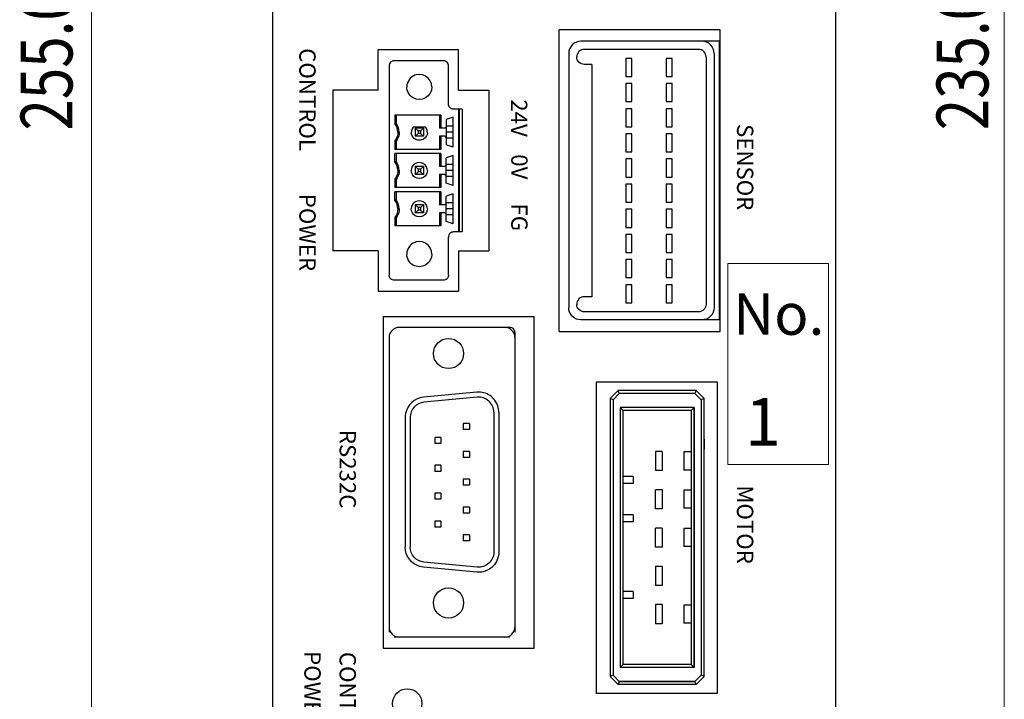
# Model space of a CAD drawing. Extents: x -288 to 551, y 55 to 340.
# Drawn here: x -28 to 21, y 177 to 211 of the extents above; entities that cross this region are included whole.
import ezdxf

# ---------------------------------------------------------------- set-up
doc = ezdxf.new("R2010")
doc.units = 0
doc.header["$MEASUREMENT"] = 0
doc.layers.get('0').update_dxf_attribs({"color": 250, "lineweight": 25})
for name, color, linetype, lineweight in [('__', 250, 'Continuous', 25), ('K-1', 250, 'Continuous', 25), ('リビジョン-なし', 250, 'Continuous', 13)]:
    doc.layers.add(name, color=color, linetype=linetype, lineweight=lineweight)
doc.styles.add('Arial', font='arial.ttf', dxfattribs={"bigfont": 'extfont'})
doc.styles.add('MS Gothic', font='txt.shx', dxfattribs={"bigfont": 'extfont'})
doc.styles.add('MS PGothic', font='txt')

msp = doc.modelspace()

# ---------------------------------------------------------------- linework, layer by layer
at = {"color": 0}
for centre in [(-6.743, 194.549), (-6.743, 182.149)]:
    msp.add_circle(centre, 0.75, dxfattribs=at)
at = {"layer": '__', "color": 1, "linetype": 'Continuous', "lineweight": 13}
for p, q in [((-24.49, 146.149), (-24.49, 273.649)), ((20.876, 149.899), (20.876, 267.399))]:
    msp.add_line(p, q, dxfattribs=at)
at = {"layer": '__', "color": 0, "linetype": 'Continuous', "lineweight": 25}
for p, q in [((-15.493, 232.249), (-15.493, 150.399)), ((12.507, 144.649), (12.507, 232.249)), ((6.757, 210.649), (-1.243, 210.649)), ((6.757, 195.649), (6.757, 210.649)), ((-12.493, 207.649), (-12.493, 199.649)), ((-2.493, 179.899), (-2.493, 196.399)), ((-1.243, 195.649), (6.757, 195.649)), ((0.607, 177.649), (0.607, 193.149)), ((0.607, 193.149), (6.607, 193.149)), ((6.607, 193.149), (6.607, 177.649)), ((-9.993, 179.899), (-2.493, 179.899)), ((6.607, 177.649), (0.607, 177.649))]:
    msp.add_line(p, q, dxfattribs=at)
at = {"layer": '__', "color": 0, "lineweight": 25}
msp.add_line((-1.243, 195.649), (-1.243, 210.649), dxfattribs=at)
at = {"layer": '__', "color": 0, "linetype": 'Continuous'}
for p, q in [((-0.497, 209.977), (-0.593, 209.899)), ((-0.389, 210.032), (-0.497, 209.977)), ((-0.278, 210.064), (-0.389, 210.032)), ((-0.168, 210.074), (-0.278, 210.064)), ((6.707, 210.074), (-0.168, 210.074)), ((5.966, 210.064), (5.857, 210.074)), ((6.077, 210.032), (5.966, 210.064)), ((6.185, 209.977), (6.077, 210.032)), ((6.281, 209.899), (6.185, 209.977)), ((6.707, 210.074), (6.707, 196.224)), ((-0.758, 209.583), (-0.768, 209.474)), ((-0.768, 209.474), (-0.768, 196.824)), ((-0.726, 209.695), (-0.758, 209.583)), ((-0.671, 209.803), (-0.726, 209.695)), ((-0.593, 209.899), (-0.671, 209.803)), ((-0.342, 209.441), (-0.362, 209.372)), ((-0.308, 209.507), (-0.342, 209.441)), ((-0.26, 209.566), (-0.308, 209.507)), ((-0.201, 209.614), (-0.26, 209.566)), ((-0.135, 209.648), (-0.201, 209.614)), ((-0.066, 209.668), (-0.135, 209.648)), ((0.002, 209.674), (-0.066, 209.668)), ((5.687, 209.674), (0.002, 209.674)), ((5.754, 209.668), (5.687, 209.674)), ((5.823, 209.648), (5.754, 209.668)), ((5.889, 209.614), (5.823, 209.648)), ((5.948, 209.566), (5.889, 209.614)), ((5.996, 209.507), (5.948, 209.566)), ((6.031, 209.441), (5.996, 209.507)), ((6.05, 209.372), (6.031, 209.441)), ((6.359, 209.803), (6.281, 209.899)), ((6.415, 209.695), (6.359, 209.803)), ((6.447, 209.583), (6.415, 209.695)), ((6.457, 209.474), (6.447, 209.583)), ((6.457, 209.474), (6.457, 196.824)), ((-9.678, 208.941), (-9.691, 208.891)), ((-9.654, 208.989), (-9.678, 208.941)), ((-9.62, 209.031), (-9.654, 208.989)), ((-9.596, 209.052), (-9.62, 209.031)), ((-9.569, 209.07), (-9.596, 209.052)), ((-9.541, 209.084), (-9.569, 209.07)), ((-9.512, 209.095), (-9.541, 209.084)), ((-9.477, 209.102), (-9.512, 209.095)), ((-9.443, 209.104), (-9.477, 209.102)), ((-6.993, 209.104), (-9.443, 209.104)), ((-6.96, 209.102), (-6.993, 209.104)), ((-6.925, 209.095), (-6.96, 209.102)), ((-6.896, 209.084), (-6.925, 209.095)), ((-6.868, 209.07), (-6.896, 209.084)), ((-6.841, 209.052), (-6.868, 209.07)), ((-6.817, 209.031), (-6.841, 209.052)), ((-6.782, 208.989), (-6.817, 209.031)), ((-6.759, 208.941), (-6.782, 208.989)), ((-6.746, 208.891), (-6.759, 208.941)), ((-0.362, 209.372), (-0.368, 209.304)), ((-0.368, 209.304), (-0.368, 209.294)), ((-0.362, 209.227), (-0.368, 209.294)), ((-0.342, 209.158), (-0.362, 209.227)), ((-0.308, 209.092), (-0.342, 209.158)), ((-0.26, 209.033), (-0.308, 209.092)), ((-0.201, 208.985), (-0.26, 209.033)), ((-0.135, 208.95), (-0.201, 208.985)), ((-0.066, 208.93), (-0.135, 208.95)), ((0.002, 208.924), (-0.066, 208.93)), ((2.069, 209.224), (2.069, 208.324)), ((2.369, 209.224), (2.069, 209.224)), ((2.369, 208.324), (2.369, 209.224)), ((4.369, 209.224), (4.069, 209.224)), ((4.069, 209.224), (4.069, 208.324)), ((4.369, 208.324), (4.369, 209.224)), ((6.057, 209.304), (6.05, 209.372)), ((6.057, 209.304), (6.057, 196.994)), ((-9.691, 208.891), (-9.693, 208.854)), ((-9.693, 208.854), (-9.693, 198.444)), ((-9.693, 208.854), (-9.693, 205.954)), ((-6.743, 208.854), (-6.746, 208.891)), ((-6.743, 206.954), (-6.743, 208.854)), ((0.382, 208.924), (0.002, 208.924)), ((0.382, 208.924), (0.382, 197.374)), ((6.707, 208.924), (6.707, 208.417)), ((-8.753, 208.083), (-8.809, 207.915)), ((-8.646, 208.235), (-8.753, 208.083)), ((-8.577, 208.298), (-8.646, 208.235)), ((-8.499, 208.349), (-8.577, 208.298)), ((-8.423, 208.385), (-8.499, 208.349)), ((-8.346, 208.41), (-8.423, 208.385)), ((-8.193, 208.429), (-8.346, 208.41)), ((-8.041, 208.41), (-8.193, 208.429)), ((-7.888, 208.349), (-8.041, 208.41)), ((-7.751, 208.246), (-7.888, 208.349)), ((-7.648, 208.11), (-7.751, 208.246)), ((-7.587, 207.957), (-7.648, 208.11)), ((-7.568, 207.804), (-7.587, 207.957)), ((2.069, 208.324), (2.369, 208.324)), ((2.069, 207.974), (2.069, 207.074)), ((2.369, 207.974), (2.069, 207.974)), ((2.369, 207.074), (2.369, 207.974)), ((4.069, 208.324), (4.369, 208.324)), ((4.069, 207.974), (4.069, 207.074)), ((4.369, 207.974), (4.069, 207.974)), ((4.369, 207.074), (4.369, 207.974)), ((-8.809, 207.915), (-8.818, 207.804)), ((-8.809, 207.694), (-8.818, 207.804)), ((-8.753, 207.526), (-8.809, 207.694)), ((-8.646, 207.373), (-8.753, 207.526)), ((-7.648, 207.499), (-7.751, 207.362)), ((-7.587, 207.652), (-7.648, 207.499)), ((-7.568, 207.804), (-7.587, 207.652)), ((-8.577, 207.311), (-8.646, 207.373)), ((-8.499, 207.259), (-8.577, 207.311)), ((-8.423, 207.223), (-8.499, 207.259)), ((-8.346, 207.198), (-8.423, 207.223)), ((-8.193, 207.179), (-8.346, 207.198)), ((-8.041, 207.198), (-8.193, 207.179)), ((-7.888, 207.259), (-8.041, 207.198)), ((-7.751, 207.362), (-7.888, 207.259)), ((2.069, 207.074), (2.369, 207.074)), ((4.069, 207.074), (4.369, 207.074)), ((-6.741, 206.917), (-6.743, 206.954)), ((-6.728, 206.868), (-6.741, 206.917)), ((-6.704, 206.82), (-6.728, 206.868)), ((-6.67, 206.778), (-6.704, 206.82)), ((-6.646, 206.756), (-6.67, 206.778)), ((-6.619, 206.738), (-6.646, 206.756)), ((-6.591, 206.724), (-6.619, 206.738)), ((-6.562, 206.714), (-6.591, 206.724)), ((-6.527, 206.707), (-6.562, 206.714)), ((-6.493, 206.704), (-6.527, 206.707)), ((-6.068, 206.704), (-6.493, 206.704)), ((-6.243, 206.704), (-6.243, 200.594)), ((-6.193, 200.594), (-6.193, 206.704)), ((-6.068, 206.704), (-6.068, 200.594)), ((2.069, 206.724), (2.069, 205.824)), ((2.369, 206.724), (2.069, 206.724)), ((2.369, 205.824), (2.369, 206.724)), ((4.069, 206.724), (4.069, 205.824)), ((4.369, 206.724), (4.069, 206.724)), ((4.369, 205.824), (4.369, 206.724)), ((-9.41, 206.407), (-9.41, 205.981)), ((-7.126, 206.407), (-9.41, 206.407)), ((-9.343, 206.004), (-9.41, 205.981)), ((-9.343, 206.407), (-9.343, 206.004)), ((-9.292, 205.926), (-9.343, 206.004)), ((-7.193, 206.407), (-7.193, 205.754)), ((-7.126, 206.407), (-7.126, 205.754)), ((-6.518, 206.299), (-6.858, 206.182)), ((-6.858, 206.182), (-6.858, 204.927)), ((-6.518, 204.809), (-6.518, 206.299)), ((-9.359, 205.908), (-9.41, 205.981)), ((-9.306, 205.8), (-9.359, 205.908)), ((-9.272, 205.68), (-9.306, 205.8)), ((-9.239, 205.811), (-9.292, 205.926)), ((-9.26, 205.554), (-9.272, 205.68)), ((-9.26, 205.554), (-9.266, 205.466)), ((-9.205, 205.686), (-9.239, 205.811)), ((-9.193, 205.554), (-9.205, 205.686)), ((-9.193, 205.554), (-9.2, 205.457)), ((-8.588, 205.62), (-8.591, 205.512)), ((-8.565, 205.408), (-8.591, 205.512)), ((-8.557, 205.721), (-8.588, 205.62)), ((-8.506, 205.804), (-8.557, 205.721)), ((-7.881, 205.804), (-8.506, 205.804)), ((-7.993, 205.754), (-8.393, 205.754)), ((-8.259, 205.62), (-8.393, 205.754)), ((-8.393, 205.754), (-8.393, 205.354)), ((-8.259, 205.62), (-8.259, 205.488)), ((-8.127, 205.62), (-8.259, 205.62)), ((-7.993, 205.754), (-8.127, 205.62)), ((-8.127, 205.62), (-8.127, 205.488)), ((-7.993, 205.754), (-7.993, 205.354)), ((-7.859, 205.774), (-7.881, 205.804)), ((-7.837, 205.735), (-7.859, 205.774)), ((-7.818, 205.692), (-7.837, 205.735)), ((-7.806, 205.654), (-7.818, 205.692)), ((-7.794, 205.529), (-7.808, 205.447)), ((-7.798, 205.613), (-7.806, 205.654)), ((-7.794, 205.529), (-7.798, 205.613)), ((-6.958, 205.754), (-7.193, 205.754)), ((-6.945, 205.755), (-6.958, 205.754)), ((-6.944, 205.755), (-6.958, 205.754)), ((-6.944, 205.755), (-6.945, 205.755)), ((-6.944, 205.755), (-6.945, 205.755)), ((-6.93, 205.759), (-6.944, 205.755)), ((-6.931, 205.758), (-6.944, 205.755)), ((-6.931, 205.758), (-6.939, 205.756)), ((-6.93, 205.759), (-6.931, 205.758)), ((-6.93, 205.758), (-6.931, 205.758)), ((-6.907, 205.769), (-6.93, 205.759)), ((-6.919, 205.762), (-6.93, 205.759)), ((-6.919, 205.762), (-6.93, 205.759)), ((-6.908, 205.768), (-6.919, 205.762)), ((-6.897, 205.775), (-6.908, 205.768)), ((-6.907, 205.769), (-6.908, 205.768)), ((-6.897, 205.776), (-6.907, 205.769)), ((-6.897, 205.775), (-6.907, 205.769)), ((-6.888, 205.784), (-6.897, 205.775)), ((-6.888, 205.784), (-6.897, 205.776)), ((-6.897, 205.776), (-6.897, 205.775)), ((-6.874, 205.801), (-6.888, 205.784)), ((-6.875, 205.8), (-6.888, 205.784)), ((-6.865, 205.818), (-6.875, 205.8)), ((-6.874, 205.801), (-6.875, 205.8)), ((-6.865, 205.82), (-6.874, 205.801)), ((-6.865, 205.818), (-6.874, 205.801)), ((-6.86, 205.839), (-6.865, 205.82)), ((-6.86, 205.838), (-6.865, 205.82)), ((-6.86, 205.838), (-6.865, 205.818)), ((-6.865, 205.82), (-6.865, 205.818)), ((-6.858, 205.854), (-6.86, 205.838)), ((-6.859, 205.839), (-6.86, 205.838)), ((-6.859, 205.839), (-6.86, 205.839)), ((-6.858, 205.854), (-6.859, 205.839)), ((-6.518, 205.854), (-6.858, 205.854)), ((-6.518, 205.554), (-6.858, 205.554)), ((2.069, 205.824), (2.369, 205.824)), ((4.069, 205.824), (4.369, 205.824)), ((-9.347, 205.221), (-9.41, 205.127)), ((-9.41, 205.127), (-9.41, 204.702)), ((-9.343, 205.104), (-9.41, 205.127)), ((-9.283, 205.38), (-9.347, 205.221)), ((-9.289, 205.188), (-9.343, 205.104)), ((-9.343, 205.104), (-9.343, 204.702)), ((-9.219, 205.362), (-9.289, 205.188)), ((-9.266, 205.466), (-9.283, 205.38)), ((-9.2, 205.457), (-9.219, 205.362)), ((-8.515, 205.317), (-8.565, 205.408)), ((-8.449, 205.246), (-8.515, 205.317)), ((-8.364, 205.193), (-8.449, 205.246)), ((-8.259, 205.488), (-8.393, 205.354)), ((-7.993, 205.354), (-8.393, 205.354)), ((-8.316, 205.173), (-8.364, 205.193)), ((-8.263, 205.161), (-8.316, 205.173)), ((-8.197, 205.154), (-8.263, 205.161)), ((-8.127, 205.488), (-8.259, 205.488)), ((-8.131, 205.159), (-8.197, 205.154)), ((-8.008, 205.2), (-8.131, 205.159)), ((-7.993, 205.354), (-8.127, 205.488)), ((-7.911, 205.271), (-8.008, 205.2)), ((-7.872, 205.317), (-7.911, 205.271)), ((-7.838, 205.37), (-7.872, 205.317)), ((-7.821, 205.407), (-7.838, 205.37)), ((-7.808, 205.447), (-7.821, 205.407)), ((-7.193, 205.354), (-7.193, 204.702)), ((-6.958, 205.354), (-7.193, 205.354)), ((-7.126, 205.354), (-7.126, 204.702)), ((-6.944, 205.353), (-6.958, 205.354)), ((-6.945, 205.353), (-6.958, 205.354)), ((-6.944, 205.353), (-6.945, 205.353)), ((-6.944, 205.353), (-6.945, 205.353)), ((-6.93, 205.35), (-6.944, 205.353)), ((-6.931, 205.35), (-6.944, 205.353)), ((-6.931, 205.35), (-6.939, 205.352)), ((-6.93, 205.35), (-6.931, 205.35)), ((-6.93, 205.35), (-6.931, 205.35)), ((-6.919, 205.346), (-6.93, 205.35)), ((-6.919, 205.346), (-6.93, 205.35)), ((-6.907, 205.34), (-6.93, 205.35)), ((-6.908, 205.341), (-6.919, 205.346)), ((-6.907, 205.34), (-6.908, 205.341)), ((-6.897, 205.334), (-6.908, 205.341)), ((-6.897, 205.334), (-6.907, 205.34)), ((-6.897, 205.333), (-6.907, 205.34)), ((-6.897, 205.333), (-6.897, 205.334)), ((-6.888, 205.325), (-6.897, 205.334)), ((-6.888, 205.325), (-6.897, 205.333)), ((-6.874, 205.308), (-6.888, 205.325)), ((-6.875, 205.309), (-6.888, 205.325)), ((-6.874, 205.308), (-6.875, 205.309)), ((-6.865, 205.29), (-6.875, 205.309)), ((-6.865, 205.29), (-6.874, 205.308)), ((-6.865, 205.289), (-6.874, 205.308)), ((-6.865, 205.289), (-6.865, 205.29)), ((-6.86, 205.27), (-6.865, 205.29)), ((-6.86, 205.27), (-6.865, 205.289)), ((-6.86, 205.27), (-6.865, 205.289)), ((-6.859, 205.269), (-6.86, 205.27)), ((-6.859, 205.269), (-6.86, 205.27)), ((-6.858, 205.254), (-6.86, 205.27)), ((-6.858, 205.254), (-6.859, 205.269)), ((-6.518, 205.254), (-6.858, 205.254)), ((2.369, 205.474), (2.069, 205.474)), ((2.069, 205.474), (2.069, 204.574)), ((2.369, 204.574), (2.369, 205.474)), ((4.369, 205.474), (4.069, 205.474)), ((4.069, 205.474), (4.069, 204.574)), ((4.369, 204.574), (4.369, 205.474)), ((-7.126, 204.702), (-9.41, 204.702)), ((-6.518, 204.809), (-6.858, 204.927)), ((2.069, 204.574), (2.369, 204.574)), ((4.069, 204.574), (4.369, 204.574)), ((-9.41, 204.076), (-9.41, 204.502)), ((-7.126, 204.502), (-9.41, 204.502)), ((-9.343, 204.099), (-9.41, 204.076)), ((-9.359, 204.003), (-9.41, 204.076)), ((-9.343, 204.502), (-9.343, 204.099)), ((-9.292, 204.021), (-9.343, 204.099)), ((-8.291, 204.037), (-8.389, 203.998)), ((-8.193, 204.049), (-8.291, 204.037)), ((-8.096, 204.037), (-8.193, 204.049)), ((-8.046, 204.021), (-8.096, 204.037)), ((-7.193, 204.502), (-7.193, 203.849)), ((-7.126, 204.502), (-7.126, 203.849)), ((-6.518, 204.394), (-6.858, 204.277)), ((-6.858, 203.022), (-6.858, 204.277)), ((-6.518, 202.904), (-6.518, 204.394)), ((2.069, 204.224), (2.069, 203.324)), ((2.369, 204.224), (2.069, 204.224)), ((2.369, 203.324), (2.369, 204.224)), ((4.069, 204.224), (4.069, 203.324)), ((4.369, 204.224), (4.069, 204.224)), ((4.369, 203.324), (4.369, 204.224)), ((-9.306, 203.895), (-9.359, 204.003)), ((-9.272, 203.775), (-9.306, 203.895)), ((-9.239, 203.906), (-9.292, 204.021)), ((-9.266, 203.561), (-9.283, 203.475)), ((-9.26, 203.649), (-9.272, 203.775)), ((-9.272, 203.774), (-9.272, 203.774)), ((-9.272, 203.772), (-9.272, 203.772)), ((-9.26, 203.649), (-9.266, 203.561)), ((-9.205, 203.781), (-9.239, 203.906)), ((-9.2, 203.552), (-9.219, 203.457)), ((-9.193, 203.649), (-9.205, 203.781)), ((-9.193, 203.649), (-9.2, 203.552)), ((-8.581, 203.747), (-8.593, 203.649)), ((-8.58, 203.548), (-8.593, 203.649)), ((-8.542, 203.845), (-8.581, 203.747)), ((-8.54, 203.449), (-8.58, 203.548)), ((-8.476, 203.932), (-8.542, 203.845)), ((-8.389, 203.998), (-8.476, 203.932)), ((-8.393, 203.849), (-8.393, 203.449)), ((-7.993, 203.849), (-8.393, 203.849)), ((-8.259, 203.715), (-8.393, 203.849)), ((-8.259, 203.583), (-8.393, 203.449)), ((-8.259, 203.715), (-8.259, 203.583)), ((-8.127, 203.715), (-8.259, 203.715)), ((-8.127, 203.583), (-8.259, 203.583)), ((-7.993, 203.849), (-8.127, 203.715)), ((-8.127, 203.715), (-8.127, 203.583)), ((-7.993, 203.449), (-8.127, 203.583)), ((-7.998, 203.998), (-8.046, 204.021)), ((-7.948, 203.965), (-7.998, 203.998)), ((-7.993, 203.849), (-7.993, 203.449)), ((-7.904, 203.925), (-7.948, 203.965)), ((-7.835, 203.828), (-7.904, 203.925)), ((-7.8, 203.575), (-7.838, 203.466)), ((-7.8, 203.72), (-7.835, 203.828)), ((-7.793, 203.649), (-7.8, 203.72)), ((-7.793, 203.649), (-7.8, 203.575)), ((-6.958, 203.849), (-7.193, 203.849)), ((-6.945, 203.85), (-6.958, 203.849)), ((-6.931, 203.853), (-6.945, 203.85)), ((-6.944, 203.85), (-6.945, 203.85)), ((-6.931, 203.853), (-6.944, 203.85)), ((-6.939, 203.851), (-6.944, 203.85)), ((-6.944, 203.85), (-6.944, 203.85)), ((-6.919, 203.857), (-6.931, 203.853)), ((-6.93, 203.854), (-6.931, 203.853)), ((-6.919, 203.857), (-6.93, 203.854)), ((-6.929, 203.854), (-6.93, 203.854)), ((-6.93, 203.854), (-6.93, 203.853)), ((-6.908, 203.863), (-6.919, 203.857)), ((-6.897, 203.87), (-6.908, 203.863)), ((-6.907, 203.864), (-6.908, 203.863)), ((-6.897, 203.871), (-6.907, 203.864)), ((-6.897, 203.87), (-6.907, 203.864)), ((-6.907, 203.864), (-6.907, 203.863)), ((-6.888, 203.879), (-6.897, 203.871)), ((-6.888, 203.879), (-6.897, 203.87)), ((-6.897, 203.871), (-6.897, 203.87)), ((-6.874, 203.896), (-6.888, 203.879)), ((-6.875, 203.895), (-6.888, 203.879)), ((-6.865, 203.913), (-6.875, 203.895)), ((-6.874, 203.896), (-6.875, 203.895)), ((-6.865, 203.915), (-6.874, 203.896)), ((-6.865, 203.913), (-6.874, 203.896)), ((-6.859, 203.934), (-6.865, 203.915)), ((-6.86, 203.933), (-6.865, 203.915)), ((-6.86, 203.933), (-6.865, 203.915)), ((-6.865, 203.915), (-6.865, 203.913)), ((-6.865, 203.914), (-6.865, 203.913)), ((-6.86, 203.934), (-6.86, 203.933)), ((-6.859, 203.934), (-6.86, 203.933)), ((-6.858, 203.949), (-6.859, 203.935)), ((-6.858, 203.949), (-6.859, 203.934)), ((-6.518, 203.949), (-6.858, 203.949)), ((-6.518, 203.649), (-6.858, 203.649)), ((-9.347, 203.316), (-9.41, 203.222)), ((-9.41, 203.222), (-9.41, 202.797)), ((-9.343, 203.199), (-9.41, 203.222)), ((-9.283, 203.475), (-9.347, 203.316)), ((-9.289, 203.283), (-9.343, 203.199)), ((-9.343, 203.199), (-9.343, 202.797)), ((-9.219, 203.457), (-9.289, 203.283)), ((-8.475, 203.365), (-8.54, 203.449)), ((-8.393, 203.303), (-8.475, 203.365)), ((-7.993, 203.449), (-8.393, 203.449)), ((-8.299, 203.263), (-8.393, 203.303)), ((-8.193, 203.249), (-8.299, 203.263)), ((-8.088, 203.263), (-8.193, 203.249)), ((-7.993, 203.303), (-8.088, 203.263)), ((-7.905, 203.372), (-7.993, 203.303)), ((-7.838, 203.466), (-7.905, 203.372)), ((-7.193, 203.449), (-7.193, 202.797)), ((-6.958, 203.449), (-7.193, 203.449)), ((-7.126, 203.449), (-7.126, 202.797)), ((-6.944, 203.448), (-6.958, 203.449)), ((-6.93, 203.445), (-6.944, 203.448)), ((-6.907, 203.435), (-6.93, 203.445)), ((-6.897, 203.428), (-6.907, 203.435)), ((-6.888, 203.42), (-6.897, 203.428)), ((-6.875, 203.404), (-6.888, 203.42)), ((-6.865, 203.385), (-6.875, 203.404)), ((-6.86, 203.365), (-6.865, 203.385)), ((-6.858, 203.349), (-6.86, 203.365)), ((-6.518, 203.349), (-6.858, 203.349)), ((2.069, 203.324), (2.369, 203.324)), ((4.069, 203.324), (4.369, 203.324)), ((-7.126, 202.797), (-9.41, 202.797)), ((-7.126, 202.597), (-9.41, 202.597)), ((-9.41, 202.171), (-9.41, 202.597)), ((-9.343, 202.597), (-9.343, 202.194)), ((-7.193, 202.597), (-7.193, 201.944)), ((-7.126, 202.597), (-7.126, 201.944)), ((-6.518, 202.904), (-6.858, 203.022)), ((2.369, 202.974), (2.069, 202.974)), ((2.069, 202.974), (2.069, 202.074)), ((2.369, 202.074), (2.369, 202.974)), ((4.069, 202.974), (4.069, 202.074)), ((4.369, 202.974), (4.069, 202.974)), ((4.369, 202.074), (4.369, 202.974)), ((-9.343, 202.194), (-9.41, 202.171)), ((-9.349, 202.081), (-9.41, 202.171)), ((-9.301, 201.977), (-9.349, 202.081)), ((-9.292, 202.116), (-9.343, 202.194)), ((-9.239, 202.001), (-9.292, 202.116)), ((-8.389, 202.093), (-8.476, 202.027)), ((-8.291, 202.132), (-8.389, 202.093)), ((-8.193, 202.144), (-8.291, 202.132)), ((-8.096, 202.132), (-8.193, 202.144)), ((-8.046, 202.116), (-8.096, 202.132)), ((-7.998, 202.093), (-8.046, 202.116)), ((-7.948, 202.06), (-7.998, 202.093)), ((-6.518, 202.489), (-6.858, 202.372)), ((-6.858, 201.117), (-6.858, 202.372)), ((-6.518, 200.999), (-6.518, 202.489)), ((-9.271, 201.863), (-9.301, 201.977)), ((-9.271, 201.625), (-9.301, 201.512)), ((-9.26, 201.744), (-9.271, 201.863)), ((-9.26, 201.744), (-9.271, 201.625)), ((-9.205, 201.876), (-9.239, 202.001)), ((-9.2, 201.647), (-9.219, 201.552)), ((-9.193, 201.744), (-9.205, 201.876)), ((-9.193, 201.744), (-9.2, 201.647)), ((-8.581, 201.842), (-8.593, 201.744)), ((-8.58, 201.643), (-8.593, 201.744)), ((-8.542, 201.94), (-8.581, 201.842)), ((-8.54, 201.544), (-8.58, 201.643)), ((-8.476, 202.027), (-8.542, 201.94)), ((-8.393, 201.944), (-8.393, 201.544)), ((-8.259, 201.81), (-8.393, 201.944)), ((-7.993, 201.944), (-8.393, 201.944)), ((-8.259, 201.678), (-8.393, 201.544)), ((-8.259, 201.81), (-8.259, 201.678)), ((-8.127, 201.81), (-8.259, 201.81)), ((-8.127, 201.678), (-8.259, 201.678)), ((-7.993, 201.944), (-8.127, 201.81)), ((-8.127, 201.81), (-8.127, 201.678)), ((-7.993, 201.544), (-8.127, 201.678)), ((-7.993, 201.944), (-7.993, 201.544)), ((-7.904, 202.02), (-7.948, 202.06)), ((-7.835, 201.923), (-7.904, 202.02)), ((-7.8, 201.67), (-7.838, 201.561)), ((-7.8, 201.815), (-7.835, 201.923)), ((-7.793, 201.744), (-7.8, 201.815)), ((-7.793, 201.744), (-7.8, 201.67)), ((-6.958, 201.944), (-7.193, 201.944)), ((-6.944, 201.945), (-6.958, 201.944)), ((-6.93, 201.949), (-6.944, 201.945)), ((-6.907, 201.959), (-6.93, 201.949)), ((-6.897, 201.966), (-6.907, 201.959)), ((-6.888, 201.974), (-6.897, 201.966)), ((-6.875, 201.99), (-6.888, 201.974)), ((-6.865, 202.008), (-6.875, 201.99)), ((-6.86, 202.028), (-6.865, 202.008)), ((-6.858, 202.044), (-6.86, 202.028)), ((-6.518, 202.044), (-6.858, 202.044)), ((-6.518, 201.744), (-6.858, 201.744)), ((2.069, 202.074), (2.369, 202.074)), ((2.369, 201.724), (2.069, 201.724)), ((2.069, 201.724), (2.069, 200.824)), ((2.369, 200.824), (2.369, 201.724)), ((4.069, 202.074), (4.369, 202.074)), ((4.369, 201.724), (4.069, 201.724)), ((4.069, 201.724), (4.069, 200.824)), ((4.369, 200.824), (4.369, 201.724)), ((-9.349, 201.408), (-9.41, 201.317)), ((-9.343, 201.294), (-9.41, 201.317)), ((-9.41, 201.317), (-9.41, 200.892)), ((-9.301, 201.512), (-9.349, 201.408)), ((-9.289, 201.378), (-9.343, 201.294)), ((-9.343, 201.294), (-9.343, 200.892)), ((-9.219, 201.552), (-9.289, 201.378)), ((-8.475, 201.46), (-8.54, 201.544)), ((-8.393, 201.398), (-8.475, 201.46)), ((-7.993, 201.544), (-8.393, 201.544)), ((-8.299, 201.358), (-8.393, 201.398)), ((-8.193, 201.344), (-8.299, 201.358)), ((-8.088, 201.358), (-8.193, 201.344)), ((-7.993, 201.398), (-8.088, 201.358)), ((-7.905, 201.467), (-7.993, 201.398)), ((-7.838, 201.561), (-7.905, 201.467)), ((-6.958, 201.544), (-7.193, 201.544)), ((-7.193, 201.544), (-7.193, 200.892)), ((-7.126, 201.544), (-7.126, 200.892)), ((-6.944, 201.543), (-6.958, 201.544)), ((-6.93, 201.54), (-6.944, 201.543)), ((-6.907, 201.53), (-6.93, 201.54)), ((-6.897, 201.523), (-6.907, 201.53)), ((-6.888, 201.515), (-6.897, 201.523)), ((-6.875, 201.499), (-6.888, 201.515)), ((-6.865, 201.48), (-6.875, 201.499)), ((-6.86, 201.46), (-6.865, 201.48)), ((-6.858, 201.444), (-6.86, 201.46)), ((-6.518, 201.444), (-6.858, 201.444)), ((-6.518, 200.999), (-6.858, 201.117)), ((-7.126, 200.892), (-9.41, 200.892)), ((2.069, 200.824), (2.369, 200.824)), ((4.069, 200.824), (4.369, 200.824)), ((-6.741, 200.378), (-6.743, 200.344)), ((-6.743, 198.444), (-6.743, 200.344)), ((-6.734, 200.413), (-6.741, 200.378)), ((-6.724, 200.442), (-6.734, 200.413)), ((-6.709, 200.47), (-6.724, 200.442)), ((-6.691, 200.497), (-6.709, 200.47)), ((-6.67, 200.521), (-6.691, 200.497)), ((-6.628, 200.555), (-6.67, 200.521)), ((-6.58, 200.579), (-6.628, 200.555)), ((-6.531, 200.592), (-6.58, 200.579)), ((-6.493, 200.594), (-6.531, 200.592)), ((-6.068, 200.594), (-6.493, 200.594)), ((2.069, 200.474), (2.069, 199.574)), ((2.369, 200.474), (2.069, 200.474)), ((2.369, 199.574), (2.369, 200.474)), ((4.369, 200.474), (4.069, 200.474)), ((4.069, 200.474), (4.069, 199.574)), ((4.369, 199.574), (4.369, 200.474)), ((-8.753, 199.773), (-8.809, 199.605)), ((-8.646, 199.925), (-8.753, 199.773)), ((-8.577, 199.988), (-8.646, 199.925)), ((-8.499, 200.039), (-8.577, 199.988)), ((-8.423, 200.075), (-8.499, 200.039)), ((-8.346, 200.1), (-8.423, 200.075)), ((-8.193, 200.119), (-8.346, 200.1)), ((-8.041, 200.1), (-8.193, 200.119)), ((-7.888, 200.039), (-8.041, 200.1)), ((-7.751, 199.936), (-7.888, 200.039)), ((-7.648, 199.8), (-7.751, 199.936)), ((-7.587, 199.647), (-7.648, 199.8)), ((-7.568, 199.494), (-7.587, 199.647)), ((-8.809, 199.605), (-8.818, 199.494)), ((-8.809, 199.384), (-8.818, 199.494)), ((-8.753, 199.216), (-8.809, 199.384)), ((-8.646, 199.063), (-8.753, 199.216)), ((-7.648, 199.189), (-7.751, 199.052)), ((-7.587, 199.342), (-7.648, 199.189)), ((-7.568, 199.494), (-7.587, 199.342)), ((2.069, 199.574), (2.369, 199.574)), ((2.369, 199.224), (2.069, 199.224)), ((2.069, 199.224), (2.069, 198.324)), ((2.369, 198.324), (2.369, 199.224)), ((4.069, 199.574), (4.369, 199.574)), ((4.069, 199.224), (4.069, 198.324)), ((4.369, 199.224), (4.069, 199.224)), ((4.369, 198.324), (4.369, 199.224)), ((-8.577, 199.001), (-8.646, 199.063)), ((-8.499, 198.949), (-8.577, 199.001)), ((-8.423, 198.913), (-8.499, 198.949)), ((-8.346, 198.888), (-8.423, 198.913)), ((-8.193, 198.869), (-8.346, 198.888)), ((-8.041, 198.888), (-8.193, 198.869)), ((-7.888, 198.949), (-8.041, 198.888)), ((-7.751, 199.052), (-7.888, 198.949)), ((-9.691, 198.408), (-9.693, 198.444)), ((-9.683, 198.372), (-9.691, 198.408)), ((-9.658, 198.316), (-9.683, 198.372)), ((-9.64, 198.29), (-9.658, 198.316)), ((-9.62, 198.268), (-9.64, 198.29)), ((-9.58, 198.235), (-9.62, 198.268)), ((-9.534, 198.211), (-9.58, 198.235)), ((-9.483, 198.197), (-9.534, 198.211)), ((-9.443, 198.194), (-9.483, 198.197)), ((-6.993, 198.194), (-9.443, 198.194)), ((-6.954, 198.197), (-6.993, 198.194)), ((-6.903, 198.211), (-6.954, 198.197)), ((-6.857, 198.235), (-6.903, 198.211)), ((-6.817, 198.268), (-6.857, 198.235)), ((-6.797, 198.29), (-6.817, 198.268)), ((-6.779, 198.316), (-6.797, 198.29)), ((-6.754, 198.372), (-6.779, 198.316)), ((-6.746, 198.408), (-6.754, 198.372)), ((-6.743, 198.444), (-6.746, 198.408)), ((2.069, 198.324), (2.369, 198.324)), ((4.069, 198.324), (4.369, 198.324)), ((2.069, 197.974), (2.069, 197.074)), ((2.369, 197.974), (2.069, 197.974)), ((2.369, 197.074), (2.369, 197.974)), ((4.369, 197.974), (4.069, 197.974)), ((4.069, 197.974), (4.069, 197.074)), ((4.369, 197.074), (4.369, 197.974)), ((-0.308, 197.207), (-0.342, 197.141)), ((-0.26, 197.266), (-0.308, 197.207)), ((-0.201, 197.314), (-0.26, 197.266)), ((-0.135, 197.348), (-0.201, 197.314)), ((-0.066, 197.368), (-0.135, 197.348)), ((0.002, 197.374), (-0.066, 197.368)), ((0.382, 197.374), (0.002, 197.374)), ((-0.758, 196.715), (-0.768, 196.824)), ((-0.726, 196.603), (-0.758, 196.715)), ((-0.362, 197.072), (-0.368, 197.004)), ((-0.368, 197.004), (-0.368, 196.994)), ((-0.362, 196.927), (-0.368, 196.994)), ((-0.342, 197.141), (-0.362, 197.072)), ((-0.342, 196.858), (-0.362, 196.927)), ((-0.308, 196.792), (-0.342, 196.858)), ((-0.26, 196.733), (-0.308, 196.792)), ((-0.201, 196.685), (-0.26, 196.733)), ((2.069, 197.074), (2.369, 197.074)), ((4.069, 197.074), (4.369, 197.074)), ((5.948, 196.733), (5.889, 196.685)), ((5.996, 196.792), (5.948, 196.733)), ((6.031, 196.858), (5.996, 196.792)), ((6.05, 196.927), (6.031, 196.858)), ((6.057, 196.994), (6.05, 196.927)), ((6.447, 196.715), (6.415, 196.603)), ((6.457, 196.824), (6.447, 196.715)), ((-0.671, 196.496), (-0.726, 196.603)), ((-0.593, 196.4), (-0.671, 196.496)), ((-0.497, 196.322), (-0.593, 196.4)), ((-0.389, 196.266), (-0.497, 196.322)), ((-0.278, 196.234), (-0.389, 196.266)), ((-0.168, 196.224), (-0.278, 196.234)), ((-0.135, 196.65), (-0.201, 196.685)), ((6.707, 196.224), (-0.168, 196.224)), ((-0.066, 196.63), (-0.135, 196.65)), ((0.002, 196.624), (-0.066, 196.63)), ((5.687, 196.624), (0.002, 196.624)), ((5.754, 196.63), (5.687, 196.624)), ((5.823, 196.65), (5.754, 196.63)), ((5.889, 196.685), (5.823, 196.65)), ((5.966, 196.234), (5.857, 196.224)), ((6.077, 196.266), (5.966, 196.234)), ((6.185, 196.322), (6.077, 196.266)), ((6.281, 196.4), (6.185, 196.322)), ((6.359, 196.496), (6.281, 196.4)), ((6.415, 196.603), (6.359, 196.496)), ((-9.471, 195.765), (-9.547, 195.703)), ((-9.385, 195.811), (-9.471, 195.765)), ((-9.291, 195.84), (-9.385, 195.811)), ((-9.193, 195.849), (-9.291, 195.84)), ((-3.693, 195.849), (-9.193, 195.849)), ((-3.846, 195.84), (-3.943, 195.849)), ((-3.752, 195.811), (-3.846, 195.84)), ((-3.666, 195.765), (-3.752, 195.811)), ((-3.648, 195.845), (-3.693, 195.849)), ((-3.59, 195.703), (-3.666, 195.765)), ((-3.601, 195.832), (-3.648, 195.845)), ((-3.557, 195.809), (-3.601, 195.832)), ((-3.517, 195.776), (-3.557, 195.809)), ((-3.484, 195.736), (-3.517, 195.776)), ((-3.461, 195.691), (-3.484, 195.736)), ((-9.684, 195.447), (-9.693, 195.349)), ((-9.693, 195.36), (-9.693, 188.149)), ((-9.655, 195.541), (-9.684, 195.447)), ((-9.609, 195.627), (-9.655, 195.541)), ((-9.547, 195.703), (-9.609, 195.627)), ((-3.528, 195.627), (-3.59, 195.703)), ((-3.481, 195.541), (-3.528, 195.627)), ((-3.453, 195.447), (-3.481, 195.541)), ((-3.448, 195.645), (-3.461, 195.691)), ((-3.443, 195.349), (-3.453, 195.447)), ((-3.443, 195.599), (-3.448, 195.645)), ((-3.443, 195.599), (-3.443, 180.699)), ((-8.302, 192.297), (-8.443, 192.22)), ((-8.151, 192.351), (-8.302, 192.297)), ((-7.993, 192.379), (-8.151, 192.351)), ((-5.331, 192.63), (-7.993, 192.379)), ((-5.314, 192.381), (-7.964, 192.131)), ((-5.285, 192.633), (-5.331, 192.63)), ((-5.236, 192.384), (-5.314, 192.381)), ((-5.233, 192.633), (-5.285, 192.633)), ((-5.158, 192.379), (-5.236, 192.384)), ((-5.149, 192.629), (-5.233, 192.633)), ((-5.081, 192.366), (-5.158, 192.379)), ((-5.065, 192.618), (-5.149, 192.629)), ((-5.006, 192.346), (-5.081, 192.366)), ((-4.983, 192.599), (-5.065, 192.618)), ((-4.933, 192.317), (-5.006, 192.346)), ((-4.902, 192.574), (-4.983, 192.599)), ((-4.864, 192.281), (-4.933, 192.317)), ((-4.824, 192.542), (-4.902, 192.574)), ((-4.749, 192.503), (-4.824, 192.542)), ((-4.677, 192.458), (-4.749, 192.503)), ((-4.61, 192.408), (-4.677, 192.458)), ((-4.57, 192.374), (-4.61, 192.408)), ((-4.534, 192.337), (-4.57, 192.374)), ((-4.472, 192.27), (-4.534, 192.337)), ((1.682, 192.709), (1.282, 192.309)), ((1.432, 192.247), (1.282, 192.309)), ((1.282, 192.309), (1.282, 178.489)), ((1.744, 192.559), (1.432, 192.247)), ((1.744, 192.559), (1.682, 192.709)), ((5.557, 192.709), (1.682, 192.709)), ((5.557, 192.709), (1.682, 192.709)), ((5.494, 192.559), (1.744, 192.559)), ((5.557, 192.709), (5.494, 192.559)), ((5.807, 192.247), (5.494, 192.559)), ((5.957, 192.309), (5.557, 192.709)), ((5.957, 192.309), (5.807, 192.247)), ((5.957, 178.489), (5.957, 192.309)), ((-8.766, 191.869), (-8.832, 191.722)), ((-8.678, 192.003), (-8.766, 191.869)), ((-8.569, 192.121), (-8.678, 192.003)), ((-8.443, 192.22), (-8.569, 192.121)), ((-8.448, 191.889), (-8.531, 191.779)), ((-8.346, 191.982), (-8.448, 191.889)), ((-8.229, 192.055), (-8.346, 191.982)), ((-8.1, 192.105), (-8.229, 192.055)), ((-7.964, 192.131), (-8.1, 192.105)), ((-4.799, 192.238), (-4.864, 192.281)), ((-4.739, 192.189), (-4.799, 192.238)), ((-4.684, 192.133), (-4.739, 192.189)), ((-4.635, 192.073), (-4.684, 192.133)), ((-4.593, 192.007), (-4.635, 192.073)), ((-4.557, 191.937), (-4.593, 192.007)), ((-4.53, 191.864), (-4.557, 191.937)), ((-4.51, 191.789), (-4.53, 191.864)), ((-4.418, 192.197), (-4.472, 192.27)), ((-4.37, 192.12), (-4.418, 192.197)), ((-4.329, 192.038), (-4.37, 192.12)), ((-4.296, 191.953), (-4.329, 192.038)), ((-4.271, 191.866), (-4.296, 191.953)), ((-4.254, 191.777), (-4.271, 191.866)), ((1.432, 192.247), (1.432, 178.551)), ((5.457, 191.862), (1.782, 191.862)), ((1.932, 191.712), (1.782, 191.862)), ((1.782, 191.862), (1.782, 178.937)), ((5.457, 191.862), (5.307, 191.712)), ((5.457, 178.937), (5.457, 191.862)), ((5.457, 191.862), (5.457, 178.937)), ((5.807, 192.247), (5.807, 178.551)), ((-8.889, 191.476), (-8.893, 191.39)), ((-8.893, 191.39), (-8.893, 184.918)), ((-8.873, 191.567), (-8.889, 191.476)), ((-8.832, 191.722), (-8.873, 191.567)), ((-8.631, 191.522), (-8.643, 191.384)), ((-8.643, 191.384), (-8.643, 184.924)), ((-8.593, 191.655), (-8.631, 191.522)), ((-8.531, 191.779), (-8.593, 191.655)), ((-4.497, 191.712), (-4.51, 191.789)), ((-4.493, 191.634), (-4.497, 191.712)), ((-4.493, 191.634), (-4.493, 184.674)), ((-4.245, 191.686), (-4.254, 191.777)), ((-4.243, 191.634), (-4.245, 191.686)), ((-4.243, 191.634), (-4.243, 184.674)), ((1.932, 179.087), (1.932, 191.712)), ((5.307, 191.712), (1.932, 191.712)), ((5.307, 191.712), (1.932, 191.712)), ((1.932, 179.087), (1.932, 191.712)), ((5.307, 191.712), (5.307, 179.087)), ((5.307, 191.712), (5.307, 179.087)), ((-6.008, 191.069), (-6.008, 190.769)), ((-5.708, 191.069), (-6.008, 191.069)), ((-5.708, 191.069), (-5.708, 190.769)), ((-7.128, 190.377), (-7.428, 190.377)), ((-7.428, 190.377), (-7.428, 190.077)), ((-7.128, 190.377), (-7.128, 190.077)), ((-5.708, 190.769), (-6.008, 190.769)), ((-7.128, 190.077), (-7.428, 190.077)), ((5.957, 190.289), (5.957, 189.789)), ((-5.708, 189.684), (-6.008, 189.684)), ((-6.008, 189.684), (-6.008, 189.384)), ((-5.708, 189.384), (-6.008, 189.384)), ((-5.708, 189.684), (-5.708, 189.384)), ((3.867, 189.684), (3.547, 189.684)), ((3.547, 189.684), (3.547, 188.734)), ((3.867, 189.684), (3.867, 188.734)), ((3.867, 189.684), (3.867, 188.734)), ((4.957, 189.659), (4.957, 188.759)), ((5.307, 189.659), (4.957, 189.659)), ((-7.428, 188.992), (-7.428, 188.692)), ((-7.128, 188.992), (-7.428, 188.992)), ((-7.128, 188.992), (-7.128, 188.692)), ((-7.128, 188.692), (-7.428, 188.692)), ((2.432, 188.432), (1.932, 188.432)), ((2.432, 188.432), (2.432, 188.082)), ((3.867, 188.734), (3.547, 188.734)), ((5.307, 188.759), (4.957, 188.759)), ((-9.693, 188.149), (-9.693, 180.949)), ((-5.708, 188.299), (-6.008, 188.299)), ((-6.008, 188.299), (-6.008, 187.999)), ((-5.708, 187.999), (-6.008, 187.999)), ((-5.708, 188.299), (-5.708, 187.999)), ((2.432, 188.082), (1.932, 188.082)), ((-7.428, 187.607), (-7.428, 187.307)), ((-7.128, 187.607), (-7.428, 187.607)), ((-7.128, 187.607), (-7.128, 187.307)), ((3.547, 186.829), (3.547, 187.779)), ((3.867, 187.779), (3.547, 187.779)), ((3.867, 187.779), (3.867, 186.829)), ((4.957, 187.754), (4.957, 186.854)), ((5.307, 187.754), (4.957, 187.754)), ((-7.128, 187.307), (-7.428, 187.307)), ((-6.008, 186.914), (-6.008, 186.614)), ((-5.708, 186.914), (-6.008, 186.914)), ((-5.708, 186.914), (-5.708, 186.614)), ((-5.708, 186.614), (-6.008, 186.614)), ((2.432, 186.527), (1.932, 186.527)), ((2.432, 186.527), (2.432, 186.177)), ((3.867, 186.829), (3.547, 186.829)), ((5.307, 186.854), (4.957, 186.854)), ((-7.428, 186.222), (-7.428, 185.922)), ((-7.128, 186.222), (-7.428, 186.222)), ((-7.128, 186.222), (-7.128, 185.922)), ((2.432, 186.177), (1.932, 186.177)), ((2.432, 186.177), (1.932, 186.177)), ((-7.128, 185.922), (-7.428, 185.922)), ((-5.708, 185.529), (-6.008, 185.529)), ((-6.008, 185.529), (-6.008, 185.229)), ((-5.708, 185.529), (-5.708, 185.229)), ((3.867, 185.874), (3.547, 185.874)), ((3.547, 184.924), (3.547, 185.874)), ((3.867, 185.874), (3.867, 184.924)), ((3.867, 185.874), (3.867, 184.924)), ((4.957, 185.849), (4.957, 184.949)), ((5.307, 185.849), (4.957, 185.849)), ((-5.708, 185.229), (-6.008, 185.229)), ((-8.88, 184.758), (-8.893, 184.918)), ((-8.841, 184.603), (-8.88, 184.758)), ((-8.777, 184.456), (-8.841, 184.603)), ((-8.631, 184.786), (-8.643, 184.924)), ((-8.593, 184.654), (-8.631, 184.786)), ((-8.531, 184.53), (-8.593, 184.654)), ((-8.448, 184.419), (-8.531, 184.53)), ((-4.51, 184.519), (-4.53, 184.444)), ((-4.497, 184.596), (-4.51, 184.519)), ((-4.493, 184.674), (-4.497, 184.596)), ((-4.25, 184.57), (-4.287, 184.386)), ((-4.245, 184.622), (-4.25, 184.57)), ((-4.243, 184.668), (-4.245, 184.622)), ((3.867, 184.924), (3.547, 184.924)), ((5.307, 184.949), (4.957, 184.949)), ((-8.69, 184.321), (-8.777, 184.456)), ((-8.583, 184.201), (-8.69, 184.321)), ((-8.458, 184.101), (-8.583, 184.201)), ((-8.318, 184.022), (-8.458, 184.101)), ((-8.346, 184.326), (-8.448, 184.419)), ((-8.229, 184.253), (-8.346, 184.326)), ((-8.167, 183.966), (-8.318, 184.022)), ((-8.1, 184.203), (-8.229, 184.253)), ((-7.964, 184.177), (-8.1, 184.203)), ((-5.314, 183.927), (-7.964, 184.177)), ((-4.933, 183.991), (-5.006, 183.963)), ((-4.864, 184.027), (-4.933, 183.991)), ((-4.799, 184.07), (-4.864, 184.027)), ((-4.739, 184.119), (-4.799, 184.07)), ((-4.684, 184.175), (-4.739, 184.119)), ((-4.635, 184.236), (-4.684, 184.175)), ((-4.593, 184.301), (-4.635, 184.236)), ((-4.557, 184.371), (-4.593, 184.301)), ((-4.46, 184.053), (-4.59, 183.917)), ((-4.53, 184.444), (-4.557, 184.371)), ((-4.358, 184.211), (-4.46, 184.053)), ((-4.287, 184.386), (-4.358, 184.211)), ((-8.079, 183.941), (-8.167, 183.966)), ((-7.993, 183.929), (-8.079, 183.941)), ((-5.337, 183.679), (-7.993, 183.929)), ((-5.285, 183.675), (-5.337, 183.679)), ((-5.236, 183.924), (-5.314, 183.927)), ((-5.097, 183.685), (-5.285, 183.675)), ((-5.158, 183.929), (-5.236, 183.924)), ((-5.081, 183.942), (-5.158, 183.929)), ((-4.915, 183.73), (-5.097, 183.685)), ((-5.006, 183.963), (-5.081, 183.942)), ((-4.743, 183.808), (-4.915, 183.73)), ((-4.59, 183.917), (-4.743, 183.808)), ((3.867, 183.969), (3.547, 183.969)), ((3.547, 183.969), (3.547, 183.019)), ((3.867, 183.969), (3.867, 183.019)), ((3.867, 183.969), (3.867, 183.019)), ((3.867, 183.019), (3.547, 183.019)), ((2.432, 182.717), (1.932, 182.717)), ((2.432, 182.717), (2.432, 182.367)), ((2.432, 182.367), (1.932, 182.367)), ((3.547, 182.064), (3.547, 181.114)), ((3.867, 182.064), (3.547, 182.064)), ((3.867, 182.064), (3.867, 181.114)), ((3.867, 182.064), (3.867, 181.114)), ((5.307, 182.039), (4.957, 182.039)), ((4.957, 182.039), (4.957, 181.139)), ((3.867, 181.114), (3.547, 181.114)), ((5.307, 181.139), (4.957, 181.139)), ((-9.693, 180.949), (-9.693, 180.795)), ((-9.693, 180.949), (-9.684, 180.852)), ((-9.693, 180.795), (-9.693, 180.699)), ((-9.684, 180.852), (-9.655, 180.758)), ((-9.655, 180.758), (-9.609, 180.672)), ((-9.609, 180.672), (-9.547, 180.596)), ((-9.547, 180.596), (-9.471, 180.534)), ((-3.666, 180.534), (-3.59, 180.596)), ((-3.59, 180.596), (-3.528, 180.672)), ((-3.528, 180.672), (-3.481, 180.758)), ((-3.481, 180.758), (-3.453, 180.852)), ((-3.453, 180.852), (-3.443, 180.949)), ((-9.471, 180.534), (-9.385, 180.487)), ((-3.693, 180.449), (-9.443, 180.449)), ((-9.385, 180.487), (-9.291, 180.459)), ((-9.291, 180.459), (-9.193, 180.449)), ((-3.943, 180.449), (-3.846, 180.459)), ((-3.846, 180.459), (-3.752, 180.487)), ((-3.752, 180.487), (-3.666, 180.534)), ((1.932, 179.087), (1.782, 178.937)), ((5.307, 179.087), (1.932, 179.087)), ((5.307, 179.087), (1.932, 179.087)), ((5.457, 178.937), (5.307, 179.087)), ((5.457, 178.937), (1.782, 178.937)), ((1.432, 178.551), (1.282, 178.489)), ((1.682, 178.089), (1.282, 178.489)), ((1.744, 178.239), (1.432, 178.551)), ((1.744, 178.239), (1.682, 178.089)), ((5.494, 178.239), (1.744, 178.239)), ((1.744, 178.239), (5.494, 178.239)), ((5.807, 178.551), (5.494, 178.239)), ((5.557, 178.089), (5.494, 178.239)), ((5.957, 178.489), (5.557, 178.089)), ((5.957, 178.489), (5.807, 178.551)), ((5.557, 178.089), (1.682, 178.089)), ((5.557, 178.089), (1.682, 178.089))]:
    msp.add_line(p, q, dxfattribs=at)
at = {"layer": 'K-1', "color": 0, "linetype": 'Continuous', "lineweight": 25}
for p, q in [((-6.243, 209.649), (-10.243, 209.649)), ((-10.243, 207.649), (-12.493, 207.649)), ((-6.243, 207.649), (-4.743, 207.649)), ((-10.243, 199.649), (-12.493, 199.649)), ((-6.243, 199.649), (-4.743, 199.649)), ((-10.243, 197.649), (-6.243, 197.649))]:
    msp.add_line(p, q, dxfattribs=at)
at = {"layer": 'リビジョン-なし', "color": 0, "lineweight": 25}
for p, q in [((-10.243, 207.649), (-10.243, 209.649)), ((-6.243, 207.649), (-6.243, 209.649)), ((-4.743, 207.649), (-4.743, 199.649)), ((-10.243, 199.649), (-10.243, 197.649)), ((-6.243, 199.649), (-6.243, 197.649)), ((-9.993, 196.399), (-2.493, 196.399)), ((-9.993, 196.399), (-9.993, 179.899))]:
    msp.add_line(p, q, dxfattribs=at)
at = {"layer": 'リビジョン-なし', "color": 0}
msp.add_lwpolyline([(7.14, 189.028), (7.14, 199.028), (12.14, 199.028), (12.14, 189.028), (7.14, 189.028)], dxfattribs=at)
at = {"layer": 'リビジョン-なし', "color": 0, "lineweight": 25}
msp.add_circle((-8.793, 177.149), 0.73, dxfattribs=at)

# ---------------------------------------------------------------- texts
at = {"layer": '__', "color": 0, "style": 'MS PGothic', "width": 0.8}
for s, p in [('255.0', (-25.429, 205.635)), ('235.0', (20.087, 205.65))]:
    msp.add_text(s, height=2.5781, rotation=90, dxfattribs=at).set_placement(p)
at = {"layer": '__', "color": 0, "style": 'MS Gothic'}
for s, height, p in [('No.', 2.0679, (7.4, 195.48)), ('1', 2.363, (7.99, 189.97))]:
    msp.add_text(s, height=height, dxfattribs=at).set_placement(p)
at = {"layer": 'リビジョン-なし', "color": 0, "style": 'Arial'}
for s, p in [('CONTROL', (-14.158, 209.732)), ('24V', (-3.639, 207.189)), ('SENSOR', (7.593, 205.96)), ('0V', (-3.625, 204.458)), ('POWER', (-14.156, 202.493)), ('FG', (-3.625, 202.01)), ('RS232C', (-12.157, 190.755)), ('MOTOR', (7.592, 187.995)), ('POWER', (-13.907, 179.753)), ('CONTROL', (-12.156, 179.715))]:
    msp.add_text(s, height=0.8103, rotation=270, dxfattribs=at).set_placement(p)

doc.saveas('drawing.dxf')
